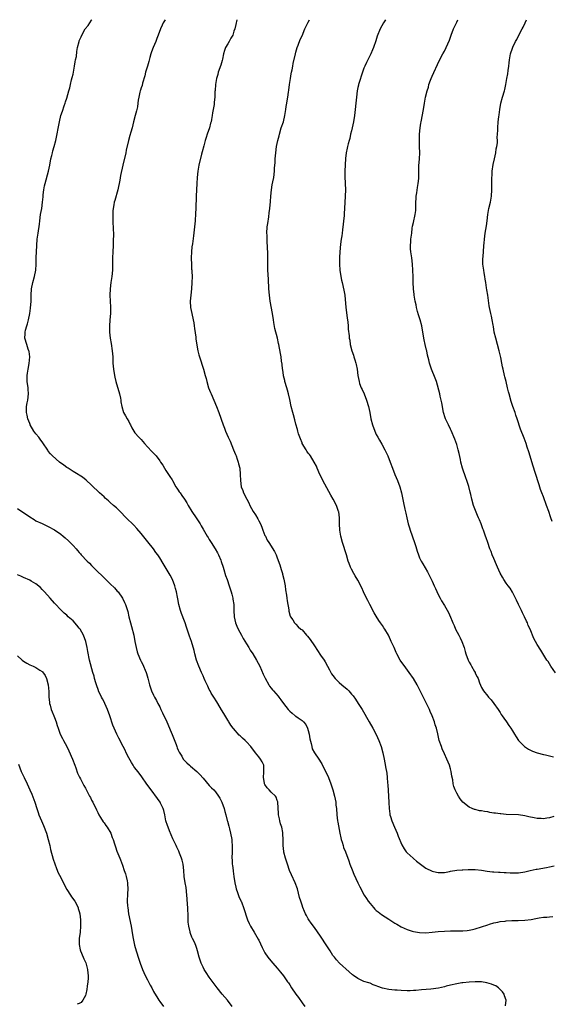
# Model space of a CAD drawing. Units: inches. Extents: x 2532000 to 2535000, y 1560000 to 1563000.
# Drawn here: x 2534362 to 2534534, y 1562682 to 1563000 of the extents above; entities that cross this region are included whole.
import ezdxf

# ---------------------------------------------------------------- set-up
doc = ezdxf.new("R2010")
doc.units = ezdxf.units.IN
doc.header["$MEASUREMENT"] = 0
doc.layers.add('LD25321560_10ft', color=53, linetype='Continuous')

msp = doc.modelspace()

# ---------------------------------------------------------------- linework, layer by layer
at = {"layer": 'LD25321560_10ft'}
for points, elevation in [([(2534518.8, 1562681.2), (2534518.98, 1562683), (2534518.46, 1562684.46), (2534518.3, 1562685), (2534517.75, 1562685.75), (2534516.46, 1562687), (2534515.63, 1562687.63), (2534515, 1562687.86), (2534514.25, 1562688.25), (2534512.7, 1562688.7), (2534511, 1562688.97), (2534509, 1562689.02), (2534507, 1562688.9), (2534505, 1562688.69), (2534504.61, 1562688.61), (2534503, 1562688.36), (2534501, 1562687.9), (2534499.54, 1562687.54), (2534499, 1562687.38), (2534497.05, 1562686.95), (2534494.61, 1562686.61), (2534491.63, 1562686.37), (2534489.79, 1562686.2), (2534489, 1562686.15), (2534487.9, 1562686.1), (2534487, 1562686.08), (2534485, 1562686.14), (2534483.75, 1562686.25), (2534483, 1562686.3), (2534481, 1562686.51), (2534479, 1562686.9), (2534477.44, 1562687.44), (2534477, 1562687.65), (2534476.01, 1562688.01), (2534475, 1562688.49), (2534474.6, 1562688.6), (2534473, 1562689.11), (2534471, 1562690.02), (2534469.64, 1562691), (2534469.28, 1562691.28), (2534468.24, 1562692.24), (2534465.05, 1562695.05), (2534464.12, 1562696.12), (2534463.44, 1562697), (2534463, 1562697.52), (2534462.12, 1562699), (2534461, 1562700.61), (2534459, 1562703.69), (2534457, 1562706.57), (2534455.93, 1562707.93), (2534455.19, 1562709), (2534455, 1562709.31), (2534454.39, 1562710.39), (2534454.09, 1562711), (2534453.76, 1562711.76), (2534453.26, 1562713), (2534453, 1562713.78), (2534452.56, 1562715), (2534452.21, 1562716.21), (2534451.48, 1562719), (2534450.73, 1562721), (2534449.54, 1562723.54), (2534448.96, 1562724.96), (2534448.26, 1562727), (2534447.98, 1562727.98), (2534447.6, 1562729), (2534447.08, 1562730.92), (2534447.06, 1562731.06), (2534446.88, 1562733), (2534446.92, 1562735), (2534446.82, 1562736.82), (2534446.83, 1562737), (2534446.8, 1562737.2), (2534446.42, 1562739), (2534446.07, 1562740.07), (2534445.85, 1562741), (2534445.67, 1562741.67), (2534445.43, 1562743), (2534445.39, 1562743.39), (2534445.21, 1562747), (2534445.18, 1562747.18), (2534445, 1562747.64), (2534444.65, 1562748.65), (2534444.41, 1562749), (2534443, 1562750.29), (2534442.32, 1562751), (2534441.73, 1562751.73), (2534441, 1562752.77), (2534440.88, 1562753), (2534440.84, 1562753.16), (2534440.52, 1562755), (2534440.7, 1562756.7), (2534440.67, 1562757), (2534440.6, 1562757.4), (2534440.6, 1562759), (2534440.11, 1562760.11), (2534439.55, 1562761), (2534439, 1562761.7), (2534437.91, 1562763), (2534436.42, 1562765), (2534435, 1562766.6), (2534434.6, 1562767), (2534433.75, 1562767.75), (2534433, 1562768.47), (2534432.72, 1562768.72), (2534430.85, 1562770.85), (2534430.76, 1562771), (2534429.99, 1562771.99), (2534429.37, 1562773), (2534429.22, 1562773.22), (2534429, 1562773.6), (2534427.68, 1562775.68), (2534427, 1562776.91), (2534425.77, 1562779), (2534425.48, 1562779.48), (2534424.49, 1562781), (2534423.67, 1562782.33), (2534423.26, 1562783), (2534423, 1562783.51), (2534422.55, 1562784.55), (2534421.74, 1562786.26), (2534421.42, 1562787), (2534421, 1562787.84), (2534420.49, 1562789), (2534419.65, 1562791), (2534418.93, 1562793), (2534418.36, 1562795), (2534418.09, 1562796.09), (2534417.25, 1562799), (2534416.68, 1562800.68), (2534415.64, 1562803.64), (2534415.19, 1562805), (2534414.59, 1562806.59), (2534414.46, 1562807), (2534414.05, 1562808.05), (2534413.74, 1562809), (2534413.19, 1562811), (2534412.83, 1562812.83), (2534412.73, 1562813.27), (2534412.39, 1562815), (2534412.14, 1562816.14), (2534411.87, 1562817), (2534411.08, 1562819.08), (2534410.41, 1562820.41), (2534410.07, 1562821), (2534408.16, 1562824.16), (2534407, 1562826.04), (2534406.37, 1562827), (2534405.78, 1562827.78), (2534405, 1562828.91), (2534403.18, 1562831.18), (2534401, 1562833.93), (2534399.57, 1562835.57), (2534398.59, 1562836.59), (2534396.18, 1562839), (2534394.23, 1562841), (2534393, 1562842.18), (2534392.1, 1562843), (2534391, 1562843.94), (2534390.41, 1562844.41), (2534389.36, 1562845.36), (2534389, 1562845.71), (2534387.59, 1562847), (2534387, 1562847.61), (2534385.51, 1562849), (2534385, 1562849.52), (2534383.18, 1562851.18), (2534382.09, 1562852.09), (2534381, 1562852.75), (2534380.86, 1562852.86), (2534380.63, 1562853), (2534379, 1562853.99), (2534377.42, 1562855), (2534377.18, 1562855.18), (2534377, 1562855.28), (2534376.02, 1562856.02), (2534374.65, 1562857), (2534372.35, 1562859), (2534371.68, 1562859.68), (2534371, 1562860.53), (2534370.8, 1562860.8), (2534369.25, 1562863.25), (2534368.39, 1562864.39), (2534367.92, 1562865), (2534367, 1562866.07), (2534366.33, 1562867), (2534365.18, 1562869), (2534365.14, 1562869.14), (2534365, 1562869.44), (2534364.39, 1562871), (2534364.2, 1562872.2), (2534363.92, 1562873), (2534363.93, 1562874.07), (2534363.96, 1562875), (2534364.16, 1562876.16), (2534364.33, 1562877), (2534364.61, 1562879), (2534364.54, 1562880.54), (2534364.51, 1562881), (2534364.2, 1562883), (2534364.15, 1562885), (2534364.25, 1562885.75), (2534364.46, 1562887), (2534364.85, 1562888.85), (2534365.01, 1562891.01), (2534364.77, 1562892.77), (2534364.71, 1562893), (2534364.54, 1562893.46), (2534364.05, 1562895), (2534363.46, 1562897), (2534363.52, 1562898.48), (2534363.5, 1562899), (2534363.63, 1562899.63), (2534364.04, 1562901), (2534364.32, 1562901.68), (2534364.62, 1562903), (2534365.02, 1562905), (2534365.28, 1562906.72), (2534365.46, 1562909), (2534365.49, 1562911), (2534365.59, 1562913), (2534365.97, 1562915), (2534366.52, 1562917), (2534366.95, 1562919), (2534367.1, 1562921), (2534367.08, 1562923.08), (2534367.13, 1562925), (2534367.25, 1562927), (2534367.41, 1562929), (2534367.67, 1562931), (2534368.13, 1562933.87), (2534368.25, 1562935), (2534368.51, 1562937), (2534368.86, 1562939), (2534369.15, 1562941), (2534369.29, 1562942.71), (2534369.37, 1562943.37), (2534369.52, 1562945), (2534369.76, 1562946.24), (2534369.93, 1562947), (2534371.09, 1562951), (2534371.53, 1562953), (2534371.86, 1562955), (2534372.14, 1562956.14), (2534372.3, 1562957), (2534372.44, 1562957.56), (2534372.89, 1562959), (2534373.38, 1562961), (2534374.62, 1562967), (2534375.08, 1562969), (2534375.54, 1562970.46), (2534376.17, 1562972.17), (2534376.45, 1562973), (2534376.58, 1562973.42), (2534377, 1562974.58), (2534377.66, 1562977), (2534377.98, 1562978.02), (2534378.18, 1562979), (2534378.54, 1562980.53), (2534378.74, 1562981.26), (2534379, 1562982.44), (2534379.46, 1562985), (2534379.64, 1562986.36), (2534379.83, 1562987), (2534380.08, 1562988.08), (2534380.23, 1562989.77), (2534380.48, 1562991), (2534380.96, 1562993), (2534381, 1562993.12), (2534381.58, 1562994.42), (2534381.82, 1562995), (2534382.96, 1562997), (2534383.85, 1562998.15), (2534385, 1562999.84), (2534385.11, 1563000)], 7730), ([(2534408.78, 1563000), (2534408.13, 1562999), (2534407.76, 1562998.24), (2534407.21, 1562997), (2534406.51, 1562995), (2534406.07, 1562993.93), (2534405.76, 1562993), (2534404.89, 1562991), (2534404.36, 1562989.64), (2534404.14, 1562989), (2534403.82, 1562987.82), (2534403.49, 1562986.51), (2534403, 1562984.94), (2534402.43, 1562983), (2534402.17, 1562981.83), (2534401.46, 1562979.46), (2534401.3, 1562978.7), (2534401, 1562977.93), (2534400.77, 1562977.23), (2534400.68, 1562977), (2534400.58, 1562976.58), (2534400.21, 1562975), (2534400.06, 1562973.94), (2534399.97, 1562973), (2534399.78, 1562971.78), (2534399.63, 1562971), (2534399.48, 1562970.52), (2534399.11, 1562969), (2534398.56, 1562967), (2534398.07, 1562965), (2534397.68, 1562963.68), (2534397.39, 1562962.61), (2534396.88, 1562961), (2534396.15, 1562957.85), (2534396.01, 1562957), (2534395.03, 1562953), (2534394.36, 1562949.64), (2534394.1, 1562948.1), (2534393.43, 1562945), (2534392.48, 1562941.52), (2534392.31, 1562941), (2534392.15, 1562940.15), (2534391.91, 1562939), (2534391.84, 1562938.16), (2534391.81, 1562937), (2534391.87, 1562935.87), (2534391.87, 1562935), (2534391.88, 1562934.12), (2534391.93, 1562933), (2534392.02, 1562929.98), (2534392.01, 1562929), (2534391.97, 1562927.97), (2534391.95, 1562927), (2534391.81, 1562925), (2534391.74, 1562923), (2534391.79, 1562921), (2534391.77, 1562919), (2534391.53, 1562917), (2534391.18, 1562915), (2534390.96, 1562912.96), (2534390.93, 1562910.93), (2534391.01, 1562909), (2534391.12, 1562907.12), (2534391.14, 1562906.86), (2534391.11, 1562905), (2534390.88, 1562903), (2534390.88, 1562902.88), (2534390.72, 1562901), (2534390.75, 1562900.75), (2534390.8, 1562899), (2534391.04, 1562897), (2534391.32, 1562895.32), (2534391.62, 1562893), (2534391.8, 1562891), (2534391.9, 1562889), (2534391.99, 1562887.99), (2534392.05, 1562887), (2534392.36, 1562885), (2534392.48, 1562884.48), (2534392.84, 1562883), (2534394.03, 1562879), (2534394.3, 1562877.7), (2534394.43, 1562877), (2534394.47, 1562876.47), (2534394.72, 1562875), (2534395.35, 1562873), (2534395.95, 1562871.95), (2534396.47, 1562871), (2534397, 1562870.16), (2534397.39, 1562869.39), (2534397.54, 1562869), (2534398.03, 1562868.03), (2534398.62, 1562867), (2534399, 1562866.49), (2534400.27, 1562865), (2534401, 1562864.24), (2534402.03, 1562863), (2534403, 1562861.92), (2534404.42, 1562860.42), (2534405.43, 1562859.43), (2534405.83, 1562859), (2534407, 1562857.44), (2534407.3, 1562857), (2534407.96, 1562855.96), (2534408.52, 1562855), (2534409, 1562854.28), (2534409.8, 1562853), (2534410.3, 1562852.3), (2534411, 1562851.21), (2534411.1, 1562851), (2534412.24, 1562849), (2534412.53, 1562848.53), (2534413, 1562847.88), (2534413.33, 1562847.33), (2534413.6, 1562847), (2534414.14, 1562846.14), (2534414.98, 1562845), (2534415.77, 1562843.77), (2534416.18, 1562843), (2534417.42, 1562841), (2534418.77, 1562839), (2534420.08, 1562837), (2534420.43, 1562836.43), (2534421, 1562835.35), (2534422.37, 1562833), (2534422.62, 1562832.62), (2534423, 1562831.92), (2534423.64, 1562831), (2534424.93, 1562829), (2534425.7, 1562827.7), (2534426.04, 1562827), (2534426.75, 1562825.25), (2534426.9, 1562824.9), (2534427.46, 1562823), (2534427.7, 1562822.3), (2534428.29, 1562820.29), (2534428.77, 1562819), (2534429.44, 1562817), (2534430.06, 1562815), (2534430.27, 1562814.27), (2534430.59, 1562813), (2534430.66, 1562812.66), (2534430.93, 1562811), (2534431, 1562809), (2534431.03, 1562807), (2534431.48, 1562805), (2534431.97, 1562803.97), (2534432.33, 1562803), (2534433.38, 1562801), (2534433.96, 1562799.96), (2534435, 1562798.2), (2534435.77, 1562797), (2534436.23, 1562796.23), (2534437.12, 1562795), (2534438.33, 1562793), (2534439.34, 1562791), (2534440.46, 1562788.46), (2534441.09, 1562787.09), (2534442.22, 1562785), (2534442.51, 1562784.51), (2534443, 1562783.92), (2534443.4, 1562783.4), (2534443.74, 1562783), (2534445.29, 1562781.29), (2534445.51, 1562781), (2534446.18, 1562780.18), (2534447, 1562778.94), (2534448.53, 1562777), (2534449, 1562776.49), (2534449.83, 1562775.83), (2534450.75, 1562775), (2534451, 1562774.8), (2534451.7, 1562774.3), (2534453, 1562773.41), (2534453.23, 1562773.23), (2534453.45, 1562773), (2534454.17, 1562772.17), (2534454.77, 1562771), (2534455, 1562770.18), (2534455.3, 1562769), (2534455.5, 1562767.5), (2534455.95, 1562766.05), (2534456.12, 1562765), (2534456.32, 1562764.32), (2534457.02, 1562763.02), (2534458.38, 1562761), (2534458.65, 1562760.65), (2534459, 1562760.08), (2534459.4, 1562759.4), (2534460.63, 1562757), (2534461, 1562756.23), (2534461.54, 1562755), (2534462.31, 1562753), (2534462.96, 1562751), (2534463.47, 1562749), (2534463.87, 1562747), (2534463.97, 1562746.03), (2534464.1, 1562745), (2534464.26, 1562743), (2534464.5, 1562741), (2534464.56, 1562740.56), (2534465.18, 1562737), (2534465.49, 1562735.49), (2534465.62, 1562735), (2534465.93, 1562734.07), (2534466.24, 1562733), (2534466.44, 1562732.44), (2534467, 1562731.01), (2534468.1, 1562728.1), (2534468.47, 1562727), (2534469.16, 1562725.16), (2534469.73, 1562723.73), (2534471, 1562721.01), (2534471.66, 1562719.66), (2534473.08, 1562717), (2534473.86, 1562715.86), (2534474.42, 1562715), (2534475, 1562714.25), (2534476.06, 1562713), (2534476.51, 1562712.51), (2534477, 1562712.03), (2534477.55, 1562711.55), (2534478.69, 1562710.69), (2534481, 1562709.18), (2534483, 1562707.9), (2534483.59, 1562707.59), (2534485, 1562706.77), (2534487, 1562705.88), (2534488.59, 1562705.4), (2534489, 1562705.27), (2534491, 1562704.92), (2534493, 1562704.85), (2534495, 1562705), (2534497, 1562705.22), (2534499, 1562705.37), (2534501, 1562705.42), (2534502.58, 1562705.42), (2534504.53, 1562705.47), (2534505, 1562705.49), (2534506.4, 1562705.6), (2534507, 1562705.67), (2534508.13, 1562705.87), (2534509, 1562706.07), (2534511, 1562706.7), (2534513, 1562707.41), (2534513.57, 1562707.57), (2534515, 1562708.03), (2534516.28, 1562708.28), (2534517, 1562708.46), (2534518.62, 1562708.62), (2534519, 1562708.68), (2534520.75, 1562708.75), (2534521, 1562708.77), (2534522.81, 1562708.81), (2534525, 1562708.92), (2534527, 1562709.16), (2534528.58, 1562709.42), (2534529.62, 1562709.62), (2534531, 1562709.83), (2534532.09, 1562709.91), (2534533, 1562710.01), (2534534.04, 1562710.04)], 7740), ([(2534431.96, 1563000), (2534431.94, 1562999.94), (2534431.59, 1562998.41), (2534431.24, 1562997), (2534431, 1562996.31), (2534430.59, 1562995), (2534430.02, 1562993.98), (2534429.5, 1562993), (2534429, 1562992.21), (2534428.29, 1562991), (2534427.91, 1562990.09), (2534427.6, 1562989), (2534427.25, 1562987.25), (2534427.16, 1562986.84), (2534426.72, 1562985.28), (2534425.93, 1562983), (2534425.73, 1562982.27), (2534425.34, 1562981), (2534424.98, 1562979), (2534424.87, 1562977.13), (2534424.84, 1562976.84), (2534424.79, 1562975), (2534424.62, 1562973.38), (2534424.55, 1562972.55), (2534424.3, 1562971), (2534424.07, 1562969.93), (2534423.98, 1562969), (2534423.77, 1562967.77), (2534423.6, 1562967), (2534423.46, 1562966.54), (2534423.05, 1562965), (2534422.36, 1562963), (2534422.04, 1562961.96), (2534421.73, 1562961), (2534421.22, 1562959.22), (2534420.74, 1562957.26), (2534420.54, 1562956.54), (2534419.69, 1562953), (2534419.31, 1562951), (2534419.12, 1562949), (2534419.04, 1562947.04), (2534418.8, 1562943), (2534418.75, 1562941.25), (2534418.72, 1562940.72), (2534418.69, 1562939), (2534418.61, 1562937.39), (2534418.42, 1562935), (2534418.23, 1562933), (2534417.89, 1562930.11), (2534417.57, 1562927.57), (2534417.39, 1562926.61), (2534417.25, 1562925), (2534417.18, 1562923), (2534417.2, 1562922.8), (2534417.24, 1562921), (2534417.32, 1562919.32), (2534417.38, 1562919), (2534417.42, 1562918.58), (2534417.47, 1562917), (2534417.39, 1562915), (2534417.22, 1562913), (2534417.02, 1562911), (2534416.88, 1562909), (2534416.96, 1562907), (2534417.35, 1562905), (2534417.8, 1562903), (2534417.99, 1562902.01), (2534418.14, 1562901), (2534418.2, 1562900.2), (2534418.62, 1562897.38), (2534418.69, 1562896.69), (2534419.3, 1562893), (2534419.63, 1562891.63), (2534419.81, 1562891), (2534421.15, 1562887), (2534421.72, 1562885), (2534421.99, 1562883.99), (2534422.22, 1562883), (2534422.81, 1562881), (2534423.45, 1562879.45), (2534423.62, 1562879), (2534424.51, 1562877), (2534425.37, 1562875), (2534426.14, 1562873), (2534427.51, 1562869), (2534427.93, 1562867.93), (2534428.27, 1562867), (2534429.15, 1562865), (2534429.75, 1562863.75), (2534430.9, 1562861), (2534431.47, 1562859.47), (2534431.66, 1562859), (2534432.04, 1562857.96), (2534432.36, 1562857), (2534432.47, 1562856.47), (2534432.85, 1562855), (2534433.05, 1562853), (2534433.06, 1562851.06), (2534433.33, 1562849), (2534433.82, 1562847.82), (2534434.13, 1562847), (2534435.14, 1562845), (2534435.78, 1562843.78), (2534436.15, 1562843), (2534437.25, 1562841), (2534437.92, 1562839.92), (2534438.67, 1562838.67), (2534439, 1562838.02), (2534439.54, 1562837), (2534439.95, 1562835.95), (2534440.35, 1562835), (2534441, 1562833.3), (2534441.14, 1562833), (2534441.78, 1562831.78), (2534442.25, 1562831), (2534444.09, 1562828.09), (2534444.6, 1562827), (2534445, 1562826.04), (2534445.78, 1562823.78), (2534446.01, 1562823), (2534446.28, 1562822.28), (2534446.63, 1562821), (2534446.73, 1562820.73), (2534447.12, 1562819.12), (2534447.53, 1562817), (2534447.7, 1562815.7), (2534448, 1562814), (2534448.1, 1562813), (2534448.16, 1562812.16), (2534448.75, 1562809.25), (2534448.78, 1562808.78), (2534449.2, 1562807.2), (2534449.31, 1562807), (2534449.97, 1562806.03), (2534450.55, 1562805), (2534450.78, 1562804.78), (2534451, 1562804.63), (2534451.78, 1562803.78), (2534452.61, 1562803), (2534453, 1562802.71), (2534454.47, 1562801), (2534454.73, 1562800.73), (2534455.61, 1562799.61), (2534457, 1562797.57), (2534459, 1562794.58), (2534460.1, 1562793), (2534460.44, 1562792.44), (2534461.26, 1562791), (2534461.87, 1562789.87), (2534462.3, 1562789), (2534462.56, 1562788.56), (2534463, 1562787.95), (2534463.72, 1562787), (2534465, 1562785.75), (2534465.83, 1562785), (2534467.55, 1562783.55), (2534468.08, 1562783), (2534469, 1562782.01), (2534469.48, 1562781.48), (2534470.32, 1562780.32), (2534471.19, 1562779), (2534472.43, 1562777), (2534474.64, 1562773), (2534475.84, 1562771), (2534476.97, 1562768.97), (2534477.85, 1562767), (2534478.55, 1562765), (2534479.08, 1562763), (2534479.49, 1562761), (2534479.77, 1562759.77), (2534480.1, 1562757.9), (2534480.31, 1562757), (2534480.42, 1562756.43), (2534480.56, 1562755), (2534480.65, 1562753.35), (2534480.71, 1562752.71), (2534480.96, 1562749), (2534481.07, 1562746.93), (2534481.14, 1562745), (2534481.32, 1562743.32), (2534481.4, 1562743), (2534481.61, 1562742.39), (2534482.04, 1562741), (2534482.91, 1562739), (2534483.71, 1562737), (2534484.03, 1562736.03), (2534485.22, 1562733.22), (2534485.96, 1562731.96), (2534486.66, 1562731), (2534487, 1562730.64), (2534488.91, 1562728.91), (2534489, 1562728.84), (2534489.98, 1562727.98), (2534491.27, 1562727), (2534493, 1562725.76), (2534495, 1562724.79), (2534496.47, 1562724.47), (2534497, 1562724.31), (2534498.37, 1562724.37), (2534499, 1562724.37), (2534500.66, 1562724.66), (2534501, 1562724.73), (2534503, 1562725.03), (2534504.79, 1562725.21), (2534505, 1562725.2), (2534506.69, 1562725.31), (2534509, 1562725.26), (2534511, 1562725.04), (2534512.78, 1562724.78), (2534514.57, 1562724.57), (2534515, 1562724.53), (2534516.44, 1562724.44), (2534517, 1562724.38), (2534518.35, 1562724.35), (2534519, 1562724.27), (2534520.26, 1562724.26), (2534521, 1562724.18), (2534522.25, 1562724.25), (2534523, 1562724.23), (2534525, 1562724.57), (2534526.77, 1562725), (2534528.63, 1562725.37), (2534529, 1562725.4), (2534532.04, 1562725.96), (2534533, 1562726.19), (2534534.51, 1562726.51)], 7750), ([(2534534.37, 1562742.37), (2534533, 1562742.04), (2534532.1, 1562741.9), (2534531, 1562741.67), (2534530.27, 1562741.73), (2534529, 1562741.77), (2534527.98, 1562742.02), (2534526.32, 1562742.32), (2534525, 1562742.68), (2534523, 1562742.97), (2534519, 1562743.04), (2534517.23, 1562743.23), (2534517, 1562743.24), (2534515.49, 1562743.49), (2534515, 1562743.55), (2534513.74, 1562743.74), (2534513, 1562743.89), (2534511.99, 1562743.99), (2534511, 1562744.26), (2534510.3, 1562744.3), (2534509, 1562744.7), (2534508.73, 1562744.73), (2534508, 1562745), (2534507, 1562745.41), (2534505, 1562747), (2534504.13, 1562748.12), (2534503.56, 1562749), (2534503, 1562749.98), (2534502.65, 1562750.65), (2534502.48, 1562751), (2534502.07, 1562752.07), (2534501.85, 1562753), (2534501.68, 1562754.32), (2534501.44, 1562755.44), (2534501.21, 1562757), (2534501, 1562757.78), (2534500.63, 1562759), (2534499.78, 1562761), (2534499, 1562762.67), (2534498.28, 1562764.28), (2534498.03, 1562765), (2534497.36, 1562767), (2534496.83, 1562769.17), (2534496.41, 1562771), (2534496.07, 1562772.07), (2534495.79, 1562773), (2534495.06, 1562774.94), (2534494.41, 1562776.41), (2534494.18, 1562777), (2534493.2, 1562779), (2534492.45, 1562780.45), (2534491, 1562783.43), (2534490.21, 1562785), (2534489.03, 1562787.03), (2534487.64, 1562789), (2534486.5, 1562790.5), (2534484.73, 1562793), (2534483.62, 1562795), (2534483.44, 1562795.44), (2534482.73, 1562797), (2534481.85, 1562799), (2534481.56, 1562799.56), (2534480.94, 1562801), (2534479.77, 1562803), (2534479.45, 1562803.45), (2534479, 1562804.17), (2534478.64, 1562804.64), (2534478.4, 1562805), (2534477.81, 1562805.81), (2534477, 1562807.16), (2534476.29, 1562808.29), (2534474.9, 1562811), (2534474.23, 1562812.23), (2534473.88, 1562813), (2534472.87, 1562815), (2534472.29, 1562816.29), (2534471, 1562818.78), (2534470.21, 1562820.21), (2534469.72, 1562821), (2534469, 1562822.33), (2534468.67, 1562823), (2534468.22, 1562824.22), (2534467.95, 1562825), (2534467.36, 1562827), (2534466.02, 1562831), (2534465.5, 1562833), (2534465.19, 1562835), (2534465.08, 1562837), (2534465.06, 1562839), (2534464.86, 1562840.86), (2534464.83, 1562841), (2534464.13, 1562843), (2534463.07, 1562845), (2534462.31, 1562846.31), (2534459.76, 1562851), (2534459.53, 1562851.53), (2534458.76, 1562853), (2534457.89, 1562855), (2534457.64, 1562855.64), (2534456.97, 1562856.97), (2534455.7, 1562859), (2534455.4, 1562859.4), (2534455, 1562859.92), (2534454.57, 1562860.57), (2534454.28, 1562861), (2534453.08, 1562863), (2534453, 1562863.17), (2534452.49, 1562864.49), (2534452.26, 1562865), (2534451.87, 1562866.13), (2534451.59, 1562867), (2534451.48, 1562867.48), (2534451, 1562869.21), (2534450.69, 1562870.69), (2534450.27, 1562872.27), (2534450.05, 1562873), (2534449.48, 1562875), (2534449, 1562877.2), (2534448.64, 1562879), (2534448.27, 1562880.27), (2534448.1, 1562881), (2534447.47, 1562883), (2534447.39, 1562883.39), (2534447, 1562884.88), (2534446.97, 1562885), (2534446.76, 1562886.76), (2534446.71, 1562887), (2534446.59, 1562888.59), (2534446.41, 1562889.59), (2534446.24, 1562891), (2534446.07, 1562892.07), (2534445.47, 1562895), (2534445.37, 1562895.37), (2534445.02, 1562897), (2534444.19, 1562900.19), (2534443.92, 1562902.08), (2534443.74, 1562903), (2534443.42, 1562905), (2534442.7, 1562909), (2534442.45, 1562911), (2534442.3, 1562913), (2534442.12, 1562916.12), (2534441.98, 1562919), (2534441.91, 1562922.09), (2534441.9, 1562923.9), (2534441.83, 1562927), (2534441.77, 1562927.77), (2534441.7, 1562930.3), (2534441.66, 1562931), (2534441.77, 1562933), (2534441.9, 1562934.1), (2534442.25, 1562936.24), (2534442.4, 1562937.6), (2534442.58, 1562939), (2534442.81, 1562941.19), (2534442.93, 1562943), (2534443.13, 1562945), (2534443.38, 1562946.62), (2534443.61, 1562947.61), (2534443.84, 1562949), (2534444.07, 1562951), (2534444.12, 1562952.12), (2534444.28, 1562953.72), (2534444.35, 1562955), (2534444.52, 1562957), (2534444.79, 1562959), (2534445.17, 1562961), (2534445.56, 1562962.44), (2534445.66, 1562963), (2534446.29, 1562965), (2534446.97, 1562966.97), (2534447.48, 1562969), (2534447.66, 1562970.34), (2534447.81, 1562971), (2534447.92, 1562971.92), (2534448.08, 1562973), (2534448.24, 1562973.76), (2534448.38, 1562975), (2534448.6, 1562976.6), (2534448.73, 1562977.27), (2534448.97, 1562979), (2534449.27, 1562981), (2534449.51, 1562982.49), (2534449.61, 1562983), (2534449.8, 1562983.8), (2534450.01, 1562985), (2534450.14, 1562985.86), (2534450.85, 1562989), (2534451, 1562989.45), (2534451.46, 1562991), (2534451.77, 1562991.77), (2534452.44, 1562993.56), (2534453, 1562994.78), (2534453.91, 1562997), (2534455, 1562999.2), (2534455.39, 1563000)], 7760), ([(2534479.96, 1563000), (2534479.28, 1562999), (2534478.23, 1562997), (2534477.33, 1562994.67), (2534476.86, 1562993.14), (2534476.13, 1562991), (2534475.77, 1562990.23), (2534475.26, 1562989), (2534474.23, 1562987), (2534473.83, 1562986.17), (2534473.28, 1562985), (2534473, 1562984.33), (2534472.5, 1562983), (2534471.32, 1562979.32), (2534471.24, 1562979), (2534471.21, 1562978.79), (2534471, 1562978.05), (2534470.78, 1562977), (2534470.57, 1562975), (2534470.42, 1562973), (2534470.21, 1562971), (2534469.92, 1562969), (2534469.59, 1562967), (2534469.2, 1562965), (2534469, 1562964.08), (2534468.71, 1562963), (2534468.39, 1562961.62), (2534468.18, 1562961), (2534467.9, 1562959.9), (2534467.69, 1562959), (2534467.58, 1562958.42), (2534467.24, 1562957), (2534467, 1562955.08), (2534466.83, 1562951), (2534466.79, 1562949.21), (2534467, 1562945), (2534466.98, 1562943), (2534466.77, 1562939), (2534466.64, 1562937.36), (2534466.61, 1562936.61), (2534466.43, 1562935), (2534466.26, 1562933.74), (2534466.18, 1562933), (2534466.04, 1562932.04), (2534465.93, 1562931), (2534465.88, 1562930.12), (2534465.66, 1562929), (2534465.41, 1562927.41), (2534465.18, 1562925), (2534465.08, 1562923.08), (2534465.06, 1562922.94), (2534465.05, 1562921), (2534465.2, 1562919), (2534465.52, 1562917), (2534465.77, 1562915.77), (2534465.98, 1562915), (2534466.55, 1562912.55), (2534466.79, 1562911), (2534467.19, 1562907), (2534467.59, 1562903.59), (2534467.77, 1562902.23), (2534467.88, 1562901), (2534467.95, 1562899.95), (2534468.21, 1562897.79), (2534468.28, 1562897), (2534468.39, 1562896.39), (2534468.59, 1562895), (2534469.05, 1562893), (2534469.58, 1562891.58), (2534469.75, 1562891), (2534470.08, 1562890.08), (2534470.4, 1562889), (2534470.52, 1562888.52), (2534470.82, 1562887), (2534471.05, 1562885), (2534471.41, 1562883), (2534471.61, 1562882.39), (2534472.13, 1562881), (2534472.43, 1562880.43), (2534473.05, 1562879.05), (2534473.88, 1562877), (2534474.47, 1562875), (2534474.89, 1562873), (2534475.25, 1562871), (2534475.75, 1562869), (2534476.49, 1562867), (2534477, 1562865.94), (2534477.48, 1562865), (2534478.05, 1562864.05), (2534478.76, 1562862.76), (2534479.77, 1562861), (2534480.75, 1562859), (2534481.52, 1562857), (2534482.24, 1562855), (2534483.02, 1562853), (2534483.88, 1562851), (2534484.63, 1562849), (2534485.16, 1562847), (2534485.84, 1562843.84), (2534486.25, 1562841.75), (2534486.51, 1562840.51), (2534486.82, 1562839), (2534487.3, 1562837), (2534487.69, 1562835.69), (2534487.91, 1562835), (2534489.31, 1562831), (2534489.73, 1562829.73), (2534490.19, 1562828.19), (2534490.59, 1562827), (2534491, 1562826.04), (2534491.49, 1562825), (2534492.06, 1562824.06), (2534493.55, 1562821.55), (2534494.21, 1562820.21), (2534495, 1562818.45), (2534495.67, 1562817), (2534496.08, 1562816.08), (2534497, 1562814.16), (2534497.61, 1562813), (2534498.11, 1562812.11), (2534499, 1562810.65), (2534500.33, 1562808.33), (2534501, 1562806.84), (2534501.54, 1562805.54), (2534501.71, 1562805), (2534502.11, 1562804.11), (2534502.55, 1562803), (2534503.63, 1562801), (2534504.13, 1562800.13), (2534504.63, 1562799), (2534505.38, 1562797), (2534505.76, 1562795.76), (2534505.96, 1562795), (2534506.66, 1562793), (2534507, 1562792.31), (2534507.5, 1562791.5), (2534507.74, 1562791), (2534508.68, 1562789.32), (2534508.92, 1562788.92), (2534509, 1562788.74), (2534509.61, 1562787.61), (2534509.87, 1562787), (2534510.37, 1562785.63), (2534511, 1562784.09), (2534511.64, 1562783), (2534513, 1562781.28), (2534513.23, 1562781), (2534514.11, 1562780.11), (2534515, 1562779), (2534516.38, 1562777), (2534517, 1562776.08), (2534517.4, 1562775.39), (2534517.67, 1562775), (2534518.17, 1562774.17), (2534519.04, 1562773), (2534519.81, 1562771.81), (2534520.44, 1562771), (2534521, 1562770.06), (2534521.67, 1562769), (2534522.15, 1562768.15), (2534522.95, 1562767), (2534524.9, 1562765), (2534526.18, 1562764.18), (2534527, 1562763.77), (2534527.53, 1562763.53), (2534529, 1562762.98), (2534531, 1562762.44), (2534531.68, 1562762.32), (2534533, 1562762.01), (2534534.26, 1562761.74)], 7770), ([(2534534.88, 1562788.88), (2534533.45, 1562791), (2534532.5, 1562792.5), (2534532.16, 1562793), (2534530.15, 1562796.15), (2534529, 1562798.03), (2534528.45, 1562799), (2534527.94, 1562799.94), (2534526.7, 1562803), (2534526.13, 1562804.13), (2534525.81, 1562805), (2534525.52, 1562805.52), (2534524.9, 1562807), (2534524.25, 1562808.25), (2534523.91, 1562809), (2534522.91, 1562811), (2534522.31, 1562812.31), (2534521, 1562814.91), (2534520.21, 1562816.22), (2534519.6, 1562817), (2534519, 1562817.8), (2534518.18, 1562819), (2534517.75, 1562819.75), (2534517.05, 1562821.05), (2534516.2, 1562823), (2534515.81, 1562823.81), (2534515, 1562825.84), (2534514.49, 1562827), (2534514.08, 1562828.08), (2534513.7, 1562829), (2534513, 1562831), (2534512.51, 1562832.51), (2534512.33, 1562833), (2534512, 1562834), (2534511.65, 1562835), (2534511.44, 1562835.44), (2534510.9, 1562837), (2534510.3, 1562838.3), (2534510.05, 1562839), (2534509.73, 1562839.73), (2534508.46, 1562843), (2534507.85, 1562845), (2534507.53, 1562846.47), (2534507.31, 1562847.31), (2534506.94, 1562849.06), (2534506.3, 1562851), (2534505.89, 1562851.89), (2534504.85, 1562855), (2534504.37, 1562857), (2534504.19, 1562857.81), (2534503.81, 1562859.81), (2534503.49, 1562861), (2534503, 1562862.63), (2534502.38, 1562864.38), (2534501.18, 1562867.18), (2534501, 1562867.58), (2534500.3, 1562869), (2534499.4, 1562871), (2534499.3, 1562871.3), (2534498.75, 1562873), (2534498.14, 1562876.14), (2534498, 1562877), (2534497.68, 1562878.32), (2534497.51, 1562879), (2534496.4, 1562883), (2534496.07, 1562884.07), (2534494.87, 1562887), (2534494.2, 1562889), (2534493.97, 1562890.03), (2534493.58, 1562891.58), (2534493.29, 1562893), (2534493.22, 1562893.22), (2534492.82, 1562895), (2534492.46, 1562896.46), (2534492.27, 1562897.73), (2534491.74, 1562901), (2534491.19, 1562903), (2534490.62, 1562904.62), (2534490.36, 1562905.64), (2534489.99, 1562907), (2534489.83, 1562907.83), (2534489.57, 1562909), (2534489.23, 1562911), (2534489.2, 1562911.2), (2534489.04, 1562913), (2534488.94, 1562915), (2534488.86, 1562916.86), (2534488.83, 1562919), (2534488.74, 1562921), (2534488.49, 1562923), (2534488.31, 1562924.31), (2534488.18, 1562925), (2534488.08, 1562925.92), (2534488.04, 1562927), (2534488.15, 1562928.15), (2534488.18, 1562929), (2534488.29, 1562929.71), (2534488.43, 1562931), (2534488.64, 1562932.64), (2534488.74, 1562933.26), (2534489, 1562934.43), (2534489.6, 1562937), (2534489.73, 1562938.27), (2534489.77, 1562939), (2534489.76, 1562939.76), (2534489.77, 1562941), (2534489.83, 1562942.17), (2534489.89, 1562943), (2534490.08, 1562944.08), (2534490.29, 1562945.71), (2534490.53, 1562947), (2534490.69, 1562948.69), (2534490.71, 1562949), (2534490.72, 1562951), (2534490.79, 1562952.79), (2534491.01, 1562955), (2534491.1, 1562957), (2534490.99, 1562959), (2534490.91, 1562961), (2534490.98, 1562963), (2534491.18, 1562965), (2534491.44, 1562966.56), (2534491.49, 1562967), (2534492.23, 1562971), (2534492.56, 1562973), (2534492.95, 1562975), (2534493.46, 1562977), (2534493.83, 1562978.17), (2534494.01, 1562979), (2534494.49, 1562980.49), (2534494.68, 1562981), (2534495, 1562981.78), (2534497.32, 1562986.68), (2534498.54, 1562989), (2534499, 1562989.82), (2534499.6, 1562991), (2534500.63, 1562993.37), (2534501, 1562994.32), (2534501.23, 1562995), (2534501.99, 1562997), (2534503, 1562999.2), (2534503.36, 1563000)], 7780), ([(2534533.78, 1562837.78), (2534533.36, 1562839), (2534533.25, 1562839.25), (2534532.74, 1562841), (2534532.05, 1562843), (2534531, 1562845.73), (2534530.49, 1562847), (2534530.11, 1562848.11), (2534529.62, 1562849.62), (2534528.38, 1562853.62), (2534527.7, 1562855.7), (2534526.28, 1562860.28), (2534525.79, 1562861.79), (2534525.38, 1562863), (2534524.74, 1562864.74), (2534523.59, 1562867.59), (2534522.53, 1562871), (2534522.11, 1562872.11), (2534521.84, 1562873), (2534521.11, 1562875), (2534520.59, 1562876.59), (2534519.93, 1562879), (2534519.75, 1562879.75), (2534519.42, 1562881), (2534518.92, 1562883), (2534518.56, 1562884.56), (2534518.44, 1562885), (2534518, 1562887), (2534517.81, 1562887.81), (2534517.58, 1562889), (2534517.19, 1562890.81), (2534517, 1562891.64), (2534516.66, 1562893), (2534515.59, 1562897), (2534515.14, 1562899), (2534514.85, 1562900.85), (2534514.76, 1562901.24), (2534514.46, 1562903), (2534514.21, 1562904.21), (2534513.98, 1562905), (2534513.56, 1562907), (2534513.47, 1562907.47), (2534513, 1562911), (2534512.72, 1562912.72), (2534512.65, 1562913.35), (2534512.38, 1562915), (2534512.14, 1562916.14), (2534512.03, 1562917), (2534511.85, 1562918.15), (2534511.7, 1562919), (2534511.66, 1562919.66), (2534511.48, 1562921), (2534511.44, 1562922.56), (2534511.52, 1562923.52), (2534511.59, 1562925), (2534511.74, 1562927), (2534511.81, 1562927.81), (2534511.95, 1562929), (2534512.22, 1562931), (2534512.61, 1562933.39), (2534512.83, 1562935), (2534513.06, 1562937), (2534513.4, 1562939), (2534513.9, 1562941), (2534514.27, 1562943), (2534514.37, 1562945), (2534514.37, 1562945.63), (2534514.32, 1562948.32), (2534514.35, 1562949), (2534514.41, 1562949.59), (2534514.49, 1562951), (2534514.8, 1562953.2), (2534515.15, 1562955), (2534515.58, 1562957), (2534515.76, 1562958.24), (2534515.97, 1562959), (2534516.18, 1562960.18), (2534516.17, 1562961), (2534516.07, 1562961.93), (2534516.21, 1562963), (2534516.3, 1562964.3), (2534516.26, 1562965), (2534516.43, 1562967), (2534516.61, 1562968.61), (2534516.72, 1562969.28), (2534516.92, 1562971), (2534517.25, 1562973), (2534517.78, 1562975), (2534518.4, 1562977), (2534518.53, 1562977.47), (2534518.89, 1562979), (2534519, 1562979.65), (2534519.2, 1562981), (2534519.47, 1562982.53), (2534519.6, 1562983.6), (2534519.83, 1562985), (2534519.94, 1562986.06), (2534520.06, 1562987), (2534520.31, 1562988.31), (2534520.42, 1562989), (2534521, 1562990.78), (2534521.13, 1562991.13), (2534522.01, 1562993), (2534522.38, 1562993.62), (2534523.17, 1562995.17), (2534524.19, 1562997), (2534524.45, 1562997.55), (2534525.1, 1562999), (2534525.5, 1563000)], 7790), ([(2534361, 1562842.03), (2534362.46, 1562841), (2534364, 1562840), (2534365, 1562839.27), (2534366.43, 1562838.43), (2534367, 1562838.05), (2534369, 1562837.11), (2534371, 1562836.2), (2534373, 1562835.08), (2534375, 1562833.67), (2534375.83, 1562833), (2534376.47, 1562832.47), (2534377.54, 1562831.54), (2534378.1, 1562831), (2534379, 1562830.07), (2534379.95, 1562829), (2534380.46, 1562828.46), (2534381, 1562827.79), (2534381.37, 1562827.37), (2534381.66, 1562827), (2534383.52, 1562825), (2534384.28, 1562824.28), (2534385, 1562823.51), (2534385.27, 1562823.27), (2534385.52, 1562823), (2534387, 1562821.54), (2534388.3, 1562820.3), (2534389, 1562819.58), (2534389.31, 1562819.31), (2534391, 1562817.64), (2534392.34, 1562816.34), (2534393.29, 1562815.29), (2534393.53, 1562815), (2534394.95, 1562813), (2534395.63, 1562811.63), (2534395.91, 1562811), (2534396.34, 1562809.66), (2534396.57, 1562809), (2534396.67, 1562808.67), (2534397.06, 1562807), (2534397.54, 1562805), (2534397.87, 1562803.87), (2534398.62, 1562801), (2534399.01, 1562798.99), (2534399.37, 1562797), (2534399.69, 1562795.69), (2534399.9, 1562795), (2534400.74, 1562793), (2534401, 1562792.48), (2534401.53, 1562791.53), (2534401.77, 1562791), (2534402.26, 1562789.74), (2534402.58, 1562789), (2534402.68, 1562788.68), (2534403.13, 1562787.13), (2534403.68, 1562785), (2534404.36, 1562783), (2534405, 1562781.66), (2534405.23, 1562781.23), (2534405.33, 1562781), (2534405.95, 1562779.95), (2534406.4, 1562779), (2534407, 1562777.83), (2534407.36, 1562777), (2534407.88, 1562775.88), (2534409.3, 1562773), (2534410.19, 1562771), (2534410.43, 1562770.43), (2534411, 1562768.94), (2534412.28, 1562765.72), (2534412.56, 1562765), (2534412.67, 1562764.67), (2534413, 1562763.82), (2534413.26, 1562763.26), (2534414.1, 1562761.9), (2534414.61, 1562761), (2534415, 1562760.54), (2534415.75, 1562759.75), (2534416.59, 1562759), (2534417, 1562758.71), (2534418.99, 1562756.99), (2534420.02, 1562756.02), (2534421, 1562754.79), (2534423, 1562752.45), (2534423.74, 1562751.74), (2534424.44, 1562751), (2534425, 1562750.37), (2534425.98, 1562749), (2534426.39, 1562748.39), (2534427.04, 1562747.04), (2534427.83, 1562745), (2534428.08, 1562744.08), (2534428.4, 1562743), (2534428.84, 1562741.16), (2534428.89, 1562740.89), (2534429.29, 1562739.29), (2534429.54, 1562738.46), (2534429.9, 1562737), (2534430.26, 1562735), (2534430.33, 1562734.33), (2534430.41, 1562733), (2534430.42, 1562732.42), (2534430.4, 1562731), (2534430.34, 1562729), (2534430.39, 1562728.39), (2534430.43, 1562727), (2534430.53, 1562726.53), (2534430.7, 1562725), (2534430.75, 1562724.75), (2534430.99, 1562723), (2534431.3, 1562721), (2534431.58, 1562719.58), (2534431.73, 1562719), (2534432.18, 1562717.82), (2534432.58, 1562716.58), (2534433.19, 1562715.19), (2534433.3, 1562715), (2534433.52, 1562714.48), (2534434.11, 1562713), (2534435.38, 1562709), (2534435.86, 1562707.86), (2534436.31, 1562707), (2534437.52, 1562705), (2534438.8, 1562702.8), (2534439, 1562702.4), (2534440.1, 1562700.1), (2534440.66, 1562699), (2534441, 1562698.4), (2534441.9, 1562697), (2534442.38, 1562696.38), (2534443.54, 1562695), (2534445, 1562693.39), (2534446.07, 1562692.07), (2534447, 1562690.9), (2534448.29, 1562689), (2534448.6, 1562688.6), (2534449, 1562688), (2534449.63, 1562687), (2534451.03, 1562685), (2534451.86, 1562683.86), (2534453, 1562682.2), (2534453.92, 1562681)], 7720), ([(2534430.37, 1562681), (2534428.88, 1562683), (2534428, 1562684), (2534427.2, 1562685), (2534425.53, 1562687), (2534423, 1562690.47), (2534422.03, 1562692.03), (2534421.4, 1562693), (2534421, 1562693.72), (2534420.4, 1562695), (2534419.76, 1562697), (2534419.24, 1562699), (2534419, 1562699.74), (2534418.67, 1562700.67), (2534418.19, 1562701.81), (2534417.65, 1562703), (2534417.43, 1562703.43), (2534417, 1562704.64), (2534416.89, 1562704.89), (2534416.84, 1562705.16), (2534416.37, 1562707), (2534416.24, 1562708.24), (2534416.19, 1562709), (2534416.19, 1562709.81), (2534416.15, 1562711), (2534416.07, 1562712.07), (2534416.04, 1562713), (2534415.99, 1562714.01), (2534415.84, 1562715.84), (2534415.77, 1562717), (2534415.5, 1562719.5), (2534415.24, 1562721), (2534414.94, 1562723), (2534414.75, 1562725), (2534414.54, 1562727), (2534414.28, 1562728.28), (2534414.08, 1562729), (2534413.43, 1562730.57), (2534413.2, 1562731.2), (2534412.54, 1562732.54), (2534412.29, 1562733), (2534411.25, 1562735.25), (2534410.2, 1562737.8), (2534409.69, 1562739), (2534409.5, 1562739.5), (2534409.03, 1562741), (2534408.64, 1562743), (2534408.34, 1562744.34), (2534408.14, 1562745), (2534407.3, 1562746.7), (2534407.17, 1562747), (2534406.29, 1562748.29), (2534404.2, 1562751), (2534402.88, 1562752.88), (2534401.25, 1562755.25), (2534401, 1562755.57), (2534399.93, 1562757), (2534399, 1562758.14), (2534398.63, 1562758.63), (2534398.42, 1562759), (2534397.85, 1562759.85), (2534397, 1562761.36), (2534396.18, 1562763), (2534395.81, 1562763.81), (2534395.21, 1562765), (2534393.77, 1562767.77), (2534393.11, 1562769), (2534392.25, 1562771), (2534391.9, 1562771.9), (2534390.89, 1562775), (2534390.16, 1562777), (2534389.26, 1562779), (2534389, 1562779.51), (2534388.46, 1562780.46), (2534388.18, 1562781), (2534387.24, 1562783), (2534387.18, 1562783.18), (2534386.55, 1562785), (2534386.34, 1562785.66), (2534385.96, 1562787), (2534385.78, 1562787.78), (2534385.42, 1562789), (2534384.36, 1562793), (2534383.77, 1562795.77), (2534383.59, 1562797), (2534383.16, 1562799), (2534382.41, 1562801), (2534381.24, 1562803), (2534381, 1562803.32), (2534380.23, 1562804.23), (2534379, 1562805.62), (2534377.45, 1562807), (2534377, 1562807.45), (2534376.15, 1562808.15), (2534375.28, 1562809), (2534373, 1562811.42), (2534371.63, 1562813), (2534369.81, 1562815), (2534369, 1562815.85), (2534368.43, 1562816.43), (2534367, 1562817.67), (2534365.48, 1562818.52), (2534365, 1562818.81), (2534363, 1562819.68), (2534362.11, 1562820.11), (2534361, 1562820.59)], 7710), ([(2534361, 1562794.4), (2534362.58, 1562793), (2534363, 1562792.66), (2534364.03, 1562792.03), (2534365, 1562791.5), (2534366.07, 1562791), (2534366.72, 1562790.72), (2534367, 1562790.58), (2534368.29, 1562789.71), (2534369, 1562789.27), (2534369.15, 1562789.15), (2534370.03, 1562788.03), (2534370.45, 1562787), (2534370.96, 1562784.96), (2534371.15, 1562782.85), (2534371.21, 1562781), (2534371.33, 1562779.33), (2534371.39, 1562779), (2534371.57, 1562778.43), (2534371.96, 1562777), (2534372.26, 1562776.26), (2534372.81, 1562775), (2534373, 1562774.45), (2534373.59, 1562773), (2534373.86, 1562771.86), (2534374.15, 1562771), (2534374.87, 1562769), (2534375.63, 1562767.63), (2534375.94, 1562767), (2534377, 1562765.06), (2534377.68, 1562763.68), (2534378.78, 1562761), (2534379.52, 1562759), (2534379.87, 1562758.13), (2534380.48, 1562756.48), (2534381.13, 1562755.13), (2534381.44, 1562754.56), (2534382.48, 1562752.48), (2534383, 1562751.56), (2534384.34, 1562749), (2534384.58, 1562748.58), (2534385, 1562747.74), (2534385.34, 1562747), (2534386.54, 1562744.54), (2534387, 1562743.69), (2534387.35, 1562743), (2534387.9, 1562742.1), (2534388.71, 1562740.71), (2534389, 1562740.32), (2534389.54, 1562739.54), (2534389.97, 1562739), (2534391.18, 1562737), (2534391.68, 1562735.68), (2534391.96, 1562735), (2534392.41, 1562733.59), (2534392.66, 1562732.66), (2534393.19, 1562731.19), (2534394.09, 1562729), (2534394.38, 1562728.38), (2534395, 1562726.64), (2534395.51, 1562725), (2534395.91, 1562723.91), (2534396.13, 1562723), (2534396.43, 1562721.57), (2534396.59, 1562721), (2534396.63, 1562720.63), (2534396.69, 1562719), (2534396.58, 1562717.42), (2534396.52, 1562715), (2534396.62, 1562713.38), (2534396.66, 1562713), (2534396.95, 1562711), (2534397.73, 1562707), (2534398.21, 1562704.21), (2534398.41, 1562703), (2534398.86, 1562700.86), (2534399.39, 1562699), (2534400.25, 1562696.25), (2534400.68, 1562695), (2534401.41, 1562693), (2534402.29, 1562691), (2534403, 1562689.61), (2534403.91, 1562687.91), (2534404.43, 1562687), (2534405, 1562685.88), (2534405.32, 1562685.32), (2534406.09, 1562684.09), (2534406.72, 1562683), (2534407, 1562682.6), (2534408.26, 1562681)], 7700), ([(2534361.34, 1562759.34), (2534361.82, 1562758.18), (2534362.25, 1562757), (2534363.18, 1562755), (2534364.15, 1562753), (2534365.04, 1562751.04), (2534365.62, 1562749.62), (2534366.64, 1562747), (2534367.32, 1562745), (2534367.71, 1562743.71), (2534367.94, 1562743), (2534368.76, 1562741), (2534369.47, 1562739.47), (2534370.43, 1562737), (2534370.98, 1562735), (2534371.44, 1562733), (2534371.74, 1562731.74), (2534372.61, 1562728.61), (2534373.08, 1562727.08), (2534373.63, 1562725.63), (2534374.23, 1562724.23), (2534375, 1562722.74), (2534376.2, 1562720.2), (2534377, 1562718.84), (2534378.2, 1562717), (2534378.5, 1562716.5), (2534379.57, 1562715), (2534380.6, 1562713), (2534380.7, 1562712.7), (2534381, 1562711.7), (2534381.18, 1562711), (2534381.42, 1562709), (2534381.42, 1562707), (2534381.24, 1562705), (2534380.99, 1562703), (2534380.96, 1562701), (2534381.32, 1562699.32), (2534381.41, 1562699), (2534381.71, 1562698.29), (2534382.45, 1562696.45), (2534383.09, 1562695.09), (2534383.65, 1562693), (2534383.74, 1562691.74), (2534383.85, 1562691), (2534383.86, 1562690.14), (2534383.76, 1562689), (2534383.55, 1562687.55), (2534383.49, 1562686.51), (2534383.14, 1562685), (2534383, 1562684.56), (2534382.13, 1562683), (2534381.66, 1562682.34), (2534381, 1562681.93), (2534380.3, 1562681.7)], 7690)]:
    msp.add_lwpolyline(points, dxfattribs=dict(at, elevation=elevation))

doc.saveas('drawing.dxf')
